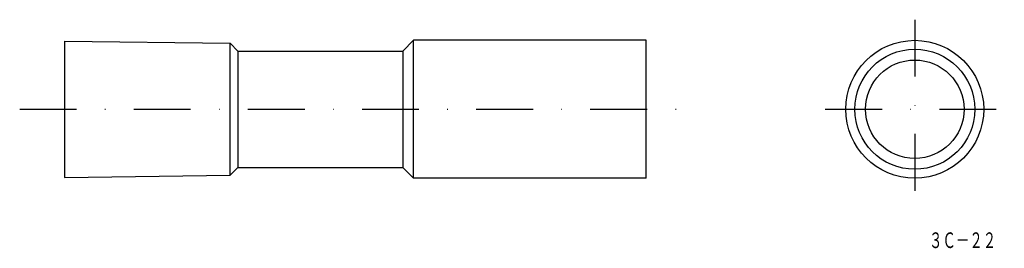
# Model space of a CAD drawing. Extents: x -1328 to -1108, y -244 to -193.
import ezdxf
from ezdxf.enums import TextEntityAlignment as Align

# ---------------------------------------------------------------- set-up
doc = ezdxf.new("R2010")
doc.units = 0
doc.linetypes.add('DASHDOT', pattern=[25.4, 12.7, -6.35, 0, -6.35])
doc.layers.add('1', color=7, linetype='CONTINUOUS')
doc.styles.add('MDRAFSTD', font='TXT', dxfattribs={"bigfont": 'BIGFONT'})

msp = doc.modelspace()

# ---------------------------------------------------------------- linework, layer by layer
at = {"layer": '1', "color": 7, "linetype": 'DASHDOT'}
for p, q in [((-1127.88, -192.55), (-1127.88, -232.55)), ((-1327.88, -212.55), (-1177.88, -212.55)), ((-1147.88, -212.55), (-1107.88, -212.55))]:
    msp.add_line(p, q, dxfattribs=at)
at = {"layer": '1', "color": 7, "linetype": 'CONTINUOUS'}
for p, q in [((-1317.88, -197.32), (-1317.88, -227.77)), ((-1317.88, -197.32), (-1280.88, -197.8)), ((-1280.88, -227.29), (-1280.88, -197.8)), ((-1280.88, -197.8), (-1279.13, -199.55)), ((-1242.28, -199.55), (-1239.88, -197.15)), ((-1187.88, -197.15), (-1239.88, -197.15)), ((-1239.88, -227.95), (-1239.88, -197.15)), ((-1187.88, -227.95), (-1187.88, -197.15)), ((-1279.13, -199.55), (-1242.28, -199.55)), ((-1279.13, -199.55), (-1279.13, -225.55)), ((-1242.28, -199.55), (-1242.28, -225.55)), ((-1280.88, -227.29), (-1279.13, -225.55)), ((-1279.13, -225.55), (-1242.28, -225.55)), ((-1242.28, -225.55), (-1239.88, -227.95)), ((-1317.88, -227.77), (-1280.88, -227.29)), ((-1187.88, -227.95), (-1239.88, -227.95))]:
    msp.add_line(p, q, dxfattribs=at)
for radius in [15.4, 13.4, 11]:
    msp.add_circle((-1127.88, -212.55), radius, dxfattribs=at)

# ---------------------------------------------------------------- texts
at = {"layer": '1', "color": 7, "linetype": 'CONTINUOUS', "style": 'MDRAFSTD', "oblique": 15, "width": 0.755451}
msp.add_text('３Ｃ－２２', height=3.5, dxfattribs=at).set_placement((-1124.7, -243.55), (-1109.68, -243.55), align=Align.FIT)

doc.saveas('drawing.dxf')
